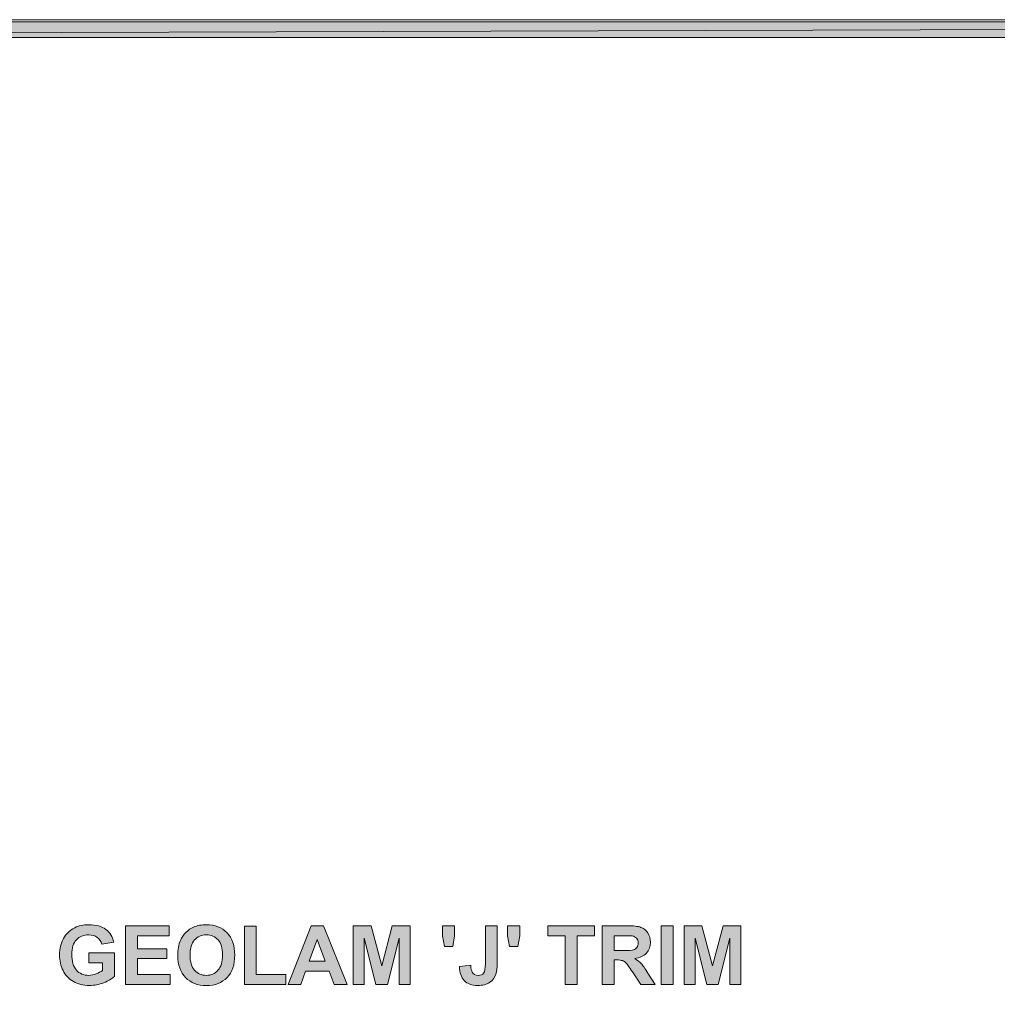
# Model space of a CAD drawing. Units: inches. Extents: x 0.2 to 8.3, y 0.4 to 10.6.
# Drawn here: x 2.7 to 4.3, y 9 to 10.6 of the extents above; entities that cross this region are included whole.
import ezdxf

# ---------------------------------------------------------------- set-up
doc = ezdxf.new("R2010")
doc.units = ezdxf.units.IN
doc.header["$MEASUREMENT"] = 0
doc.layers.add('Layer 1', color=7, linetype='Continuous')

# ---------------------------------------------------------------- blocks, each defined once
blk = doc.blocks.new('block 2')
at = {"layer": 'Layer 1', "lineweight": 0}
blk.add_lwpolyline([(8.2845, 0.3906), (8.2845, 10.5922), (0.2028, 10.5922), (0.2028, 0.3906), (8.2845, 0.3906)], dxfattribs=at)
blk = doc.blocks.new('block 3')
at = {"layer": 'Layer 1', "lineweight": 0}
blk.add_lwpolyline([(8.2845, 0.3906), (8.2845, 10.5922), (0.2028, 10.5922), (0.2028, 0.3906), (8.2845, 0.3906)], dxfattribs=at)
blk = doc.blocks.new('block 5')
at = {"layer": 'Layer 1', "true_color": 0xffffff}
h = blk.add_hatch(color=7, dxfattribs=at)
h.dxf.hatch_style = 2
h.paths.add_polyline_path([(8.2594, 10.5639), (8.2845, 0.3939), (8.2594, 0.3939)])
h.paths.add_polyline_path([(8.2845, 10.5889), (8.2594, 10.5639), (8.2845, 0.3939)])
h.paths.add_polyline_path([(0.2344, 10.5639), (8.2845, 10.5889), (8.2594, 10.5639)])
h.paths.add_polyline_path([(0.2094, 10.5889), (0.2344, 10.5639), (8.2845, 10.5889)])
h.paths.add_polyline_path([(0.2344, 0.4056), (0.2094, 10.5889), (0.2344, 10.5639)])
h.paths.add_polyline_path([(0.2094, 0.4056), (0.2344, 0.4056), (0.2094, 10.5889)])
at = {"layer": 'Layer 1', "lineweight": 0}
for points in [[(8.2845, 0.3906), (8.2845, 10.5922), (0.2028, 10.5922), (0.2028, 0.3906), (8.2845, 0.3906)], [(0.2094, 10.5889), (0.2344, 10.5639), (8.2845, 10.5889), (0.2094, 10.5889)], [(0.2094, 10.5889), (0.2344, 10.5639), (8.2845, 10.5889), (0.2094, 10.5889)], [(0.2344, 10.5639), (8.2845, 10.5889), (8.2594, 10.5639), (0.2344, 10.5639)], [(0.2344, 10.5639), (8.2845, 10.5889), (8.2594, 10.5639), (0.2344, 10.5639)]]:
    blk.add_lwpolyline(points, dxfattribs=at)
blk = doc.blocks.new('block 6')
at = {"layer": 'Layer 1', "lineweight": 0}
blk.add_lwpolyline([(8.2845, 0.3906), (8.2845, 10.5922), (0.2028, 10.5922), (0.2028, 0.3906), (8.2845, 0.3906)], dxfattribs=at)
blk = doc.blocks.new('block 8')
at = {"layer": 'Layer 1', "lineweight": 0}
blk.add_lwpolyline([(8.2845, 0.3906), (8.2845, 10.5922), (0.2028, 10.5922), (0.2028, 0.3906), (8.2845, 0.3906)], dxfattribs=at)
blk = doc.blocks.new('block 9')
at = {"layer": 'Layer 1', "lineweight": 0}
blk.add_lwpolyline([(8.2845, 0.3906), (8.2845, 10.5922), (0.2028, 10.5922), (0.2028, 0.3906), (8.2845, 0.3906)], dxfattribs=at)
blk = doc.blocks.new('block 31')
at = {"layer": 'Layer 1', "true_color": 0xffffff}
h = blk.add_hatch(color=7, dxfattribs=at)
h.dxf.hatch_style = 2
edge = h.paths.add_edge_path()
edge.add_spline(control_points=[(2.8476, 9.0867), (2.8476, 9.0867), (2.8476, 9.1025), (2.8476, 9.1025), (2.8476, 9.1025), (2.8884, 9.1025), (2.8884, 9.1025), (2.8884, 9.1025), (2.8884, 9.0651), (2.8884, 9.0651), (2.8844, 9.0613), (2.8787, 9.0579), (2.8712, 9.055), (2.8636, 9.0521), (2.856, 9.0506), (2.8483, 9.0506), (2.8385, 9.0506), (2.8299, 9.0527), (2.8227, 9.0568), (2.8154, 9.0609), (2.8099, 9.0668), (2.8062, 9.0744), (2.8025, 9.0821), (2.8007, 9.0904), (2.8007, 9.0994), (2.8007, 9.1092), (2.8028, 9.1179), (2.8069, 9.1254), (2.8109, 9.133), (2.8169, 9.1388), (2.8248, 9.1429), (2.8308, 9.146), (2.8383, 9.1476), (2.8473, 9.1476), (2.8589, 9.1476), (2.868, 9.1451), (2.8746, 9.1402), (2.8811, 9.1354), (2.8853, 9.1286), (2.8872, 9.12), (2.8872, 9.12), (2.8684, 9.1165), (2.8684, 9.1165), (2.8671, 9.1211), (2.8646, 9.1247), (2.8609, 9.1274), (2.8573, 9.1301), (2.8527, 9.1314), (2.8473, 9.1314), (2.839, 9.1314), (2.8324, 9.1288), (2.8275, 9.1235), (2.8227, 9.1183), (2.8202, 9.1105), (2.8202, 9.1002), (2.8202, 9.0891), (2.8227, 9.0807), (2.8276, 9.0751), (2.8326, 9.0696), (2.8391, 9.0668), (2.8471, 9.0668), (2.851, 9.0668), (2.855, 9.0676), (2.859, 9.0691), (2.863, 9.0707), (2.8664, 9.0726), (2.8693, 9.0748), (2.8693, 9.0748), (2.8693, 9.0867), (2.8693, 9.0867), (2.8693, 9.0867), (2.8476, 9.0867), (2.8476, 9.0867)], knot_values=[0, 0, 0, 0, 1, 1, 1, 2, 2, 2, 3, 3, 3, 4, 4, 4, 5, 5, 5, 6, 6, 6, 7, 7, 7, 8, 8, 8, 9, 9, 9, 10, 10, 10, 11, 11, 11, 12, 12, 12, 13, 13, 13, 14, 14, 14, 15, 15, 15, 16, 16, 16, 17, 17, 17, 18, 18, 18, 19, 19, 19, 20, 20, 20, 21, 21, 21, 22, 22, 22, 23, 23, 23, 24, 24, 24, 24], degree=3, periodic=1)
h = blk.add_hatch(color=7, dxfattribs=at)
h.dxf.hatch_style = 2
edge = h.paths.add_edge_path()
edge.add_spline(control_points=[(2.9894, 9.0985), (2.9894, 9.1081), (2.9908, 9.1161), (2.9937, 9.1226), (2.9958, 9.1273), (2.9987, 9.1316), (3.0024, 9.1354), (3.0061, 9.1392), (3.0101, 9.142), (3.0145, 9.1439), (3.0204, 9.1463), (3.0271, 9.1476), (3.0347, 9.1476), (3.0485, 9.1476), (3.0596, 9.1433), (3.0679, 9.1347), (3.0762, 9.1261), (3.0803, 9.1142), (3.0803, 9.099), (3.0803, 9.0838), (3.0762, 9.072), (3.068, 9.0634), (3.0598, 9.0549), (3.0488, 9.0506), (3.035, 9.0506), (3.021, 9.0506), (3.01, 9.0549), (3.0017, 9.0634), (2.9935, 9.0719), (2.9894, 9.0836), (2.9894, 9.0985)], knot_values=[0, 0, 0, 0, 1, 1, 1, 2, 2, 2, 3, 3, 3, 4, 4, 4, 5, 5, 5, 6, 6, 6, 7, 7, 7, 8, 8, 8, 9, 9, 9, 10, 10, 10, 10], degree=3, periodic=1)
edge = h.paths.add_edge_path()
edge.add_spline(control_points=[(3.0089, 9.0992), (3.0089, 9.0885), (3.0113, 9.0805), (3.0162, 9.075), (3.0211, 9.0695), (3.0274, 9.0668), (3.0349, 9.0668), (3.0425, 9.0668), (3.0487, 9.0695), (3.0535, 9.075), (3.0583, 9.0804), (3.0608, 9.0885), (3.0608, 9.0994), (3.0608, 9.1102), (3.0584, 9.1182), (3.0537, 9.1235), (3.049, 9.1287), (3.0427, 9.1314), (3.0349, 9.1314), (3.0271, 9.1314), (3.0208, 9.1287), (3.0161, 9.1234), (3.0113, 9.118), (3.0089, 9.1099), (3.0089, 9.0992)], knot_values=[0, 0, 0, 0, 1, 1, 1, 2, 2, 2, 3, 3, 3, 4, 4, 4, 5, 5, 5, 6, 6, 6, 7, 7, 7, 8, 8, 8, 8], degree=3, periodic=1)
h = blk.add_hatch(color=7, dxfattribs=at)
h.dxf.hatch_style = 2
h.paths.add_polyline_path([(2.9059, 9.0522), (2.9059, 9.146), (2.9754, 9.146), (2.9754, 9.1301), (2.9248, 9.1301), (2.9248, 9.1093), (2.9719, 9.1093), (2.9719, 9.0935), (2.9248, 9.0935), (2.9248, 9.068), (2.9772, 9.068), (2.9772, 9.0522)])
h = blk.add_hatch(color=7, dxfattribs=at)
h.dxf.hatch_style = 2
h.paths.add_polyline_path([(3.0956, 9.0522), (3.0956, 9.1452), (3.1145, 9.1452), (3.1145, 9.068), (3.1616, 9.068), (3.1616, 9.0522)])
h = blk.add_hatch(color=7, dxfattribs=at)
h.dxf.hatch_style = 2
h.paths.add_polyline_path([(3.2597, 9.0522), (3.2391, 9.0522), (3.2309, 9.0735), (3.1934, 9.0735), (3.1857, 9.0522), (3.1656, 9.0522), (3.2021, 9.146), (3.2221, 9.146)])
h.paths.add_polyline_path([(3.2248, 9.0893), (3.2119, 9.1241), (3.1992, 9.0893)])
h = blk.add_hatch(color=7, dxfattribs=at)
h.dxf.hatch_style = 2
h.paths.add_polyline_path([(3.2694, 9.0522), (3.2694, 9.146), (3.2978, 9.146), (3.3148, 9.082), (3.3316, 9.146), (3.36, 9.146), (3.36, 9.0522), (3.3424, 9.0522), (3.3424, 9.126), (3.3238, 9.0522), (3.3056, 9.0522), (3.287, 9.126), (3.287, 9.0522)])
h = blk.add_hatch(color=7, dxfattribs=at)
h.dxf.hatch_style = 2
h.paths.add_polyline_path([(3.4149, 9.1127), (3.4116, 9.1301), (3.4116, 9.146), (3.4311, 9.146), (3.4311, 9.1301), (3.4282, 9.1127)])
h = blk.add_hatch(color=7, dxfattribs=at)
h.dxf.hatch_style = 2
edge = h.paths.add_edge_path()
edge.add_spline(control_points=[(3.4802, 9.146), (3.4802, 9.146), (3.499, 9.146), (3.499, 9.146), (3.499, 9.146), (3.499, 9.0866), (3.499, 9.0866), (3.499, 9.0789), (3.4984, 9.0729), (3.497, 9.0687), (3.4952, 9.0633), (3.4918, 9.0589), (3.487, 9.0556), (3.4822, 9.0523), (3.4758, 9.0506), (3.468, 9.0506), (3.4587, 9.0506), (3.4516, 9.0532), (3.4466, 9.0584), (3.4416, 9.0636), (3.4391, 9.0712), (3.439, 9.0812), (3.439, 9.0812), (3.4569, 9.0832), (3.4569, 9.0832), (3.4571, 9.0779), (3.4579, 9.0741), (3.4593, 9.0718), (3.4613, 9.0685), (3.4644, 9.0668), (3.4686, 9.0668), (3.4728, 9.0668), (3.4758, 9.068), (3.4775, 9.0704), (3.4793, 9.0728), (3.4802, 9.0778), (3.4802, 9.0854), (3.4802, 9.0854), (3.4802, 9.146), (3.4802, 9.146)], knot_values=[0, 0, 0, 0, 1, 1, 1, 2, 2, 2, 3, 3, 3, 4, 4, 4, 5, 5, 5, 6, 6, 6, 7, 7, 7, 8, 8, 8, 9, 9, 9, 10, 10, 10, 11, 11, 11, 12, 12, 12, 13, 13, 13, 13], degree=3, periodic=1)
h = blk.add_hatch(color=7, dxfattribs=at)
h.dxf.hatch_style = 2
h.paths.add_polyline_path([(3.5189, 9.1127), (3.5155, 9.1301), (3.5155, 9.146), (3.5351, 9.146), (3.5351, 9.1301), (3.5322, 9.1127)])
h = blk.add_hatch(color=7, dxfattribs=at)
h.dxf.hatch_style = 2
h.paths.add_polyline_path([(3.6078, 9.0522), (3.6078, 9.1301), (3.58, 9.1301), (3.58, 9.146), (3.6545, 9.146), (3.6545, 9.1301), (3.6268, 9.1301), (3.6268, 9.0522)])
h = blk.add_hatch(color=7, dxfattribs=at)
h.dxf.hatch_style = 2
edge = h.paths.add_edge_path()
edge.add_spline(control_points=[(3.6668, 9.0522), (3.6668, 9.0522), (3.6668, 9.146), (3.6668, 9.146), (3.6668, 9.146), (3.7066, 9.146), (3.7066, 9.146), (3.7167, 9.146), (3.7239, 9.1451), (3.7285, 9.1434), (3.733, 9.1418), (3.7367, 9.1388), (3.7394, 9.1345), (3.7421, 9.1302), (3.7435, 9.1252), (3.7435, 9.1197), (3.7435, 9.1127), (3.7414, 9.1068), (3.7373, 9.1023), (3.7331, 9.0977), (3.7269, 9.0948), (3.7187, 9.0936), (3.7228, 9.0912), (3.7262, 9.0886), (3.7289, 9.0857), (3.7315, 9.0829), (3.7351, 9.0778), (3.7396, 9.0705), (3.7396, 9.0705), (3.7511, 9.0522), (3.7511, 9.0522), (3.7511, 9.0522), (3.7284, 9.0522), (3.7284, 9.0522), (3.7284, 9.0522), (3.7148, 9.0726), (3.7148, 9.0726), (3.7099, 9.0799), (3.7066, 9.0845), (3.7048, 9.0864), (3.703, 9.0883), (3.7011, 9.0896), (3.6991, 9.0903), (3.6971, 9.091), (3.6939, 9.0914), (3.6896, 9.0914), (3.6896, 9.0914), (3.6857, 9.0914), (3.6857, 9.0914), (3.6857, 9.0914), (3.6857, 9.0522), (3.6857, 9.0522), (3.6857, 9.0522), (3.6668, 9.0522), (3.6668, 9.0522)], knot_values=[0, 0, 0, 0, 1, 1, 1, 2, 2, 2, 3, 3, 3, 4, 4, 4, 5, 5, 5, 6, 6, 6, 7, 7, 7, 8, 8, 8, 9, 9, 9, 10, 10, 10, 11, 11, 11, 12, 12, 12, 13, 13, 13, 14, 14, 14, 15, 15, 15, 16, 16, 16, 17, 17, 17, 18, 18, 18, 18], degree=3, periodic=1)
edge = h.paths.add_edge_path()
edge.add_spline(control_points=[(3.6857, 9.1063), (3.6857, 9.1063), (3.6997, 9.1063), (3.6997, 9.1063), (3.7088, 9.1063), (3.7145, 9.1067), (3.7167, 9.1075), (3.719, 9.1082), (3.7208, 9.1096), (3.7221, 9.1114), (3.7233, 9.1133), (3.724, 9.1157), (3.724, 9.1185), (3.724, 9.1216), (3.7231, 9.1242), (3.7214, 9.1261), (3.7198, 9.1281), (3.7174, 9.1293), (3.7143, 9.1298), (3.7128, 9.13), (3.7082, 9.1301), (3.7005, 9.1301), (3.7005, 9.1301), (3.6857, 9.1301), (3.6857, 9.1301), (3.6857, 9.1301), (3.6857, 9.1063), (3.6857, 9.1063)], knot_values=[0, 0, 0, 0, 1, 1, 1, 2, 2, 2, 3, 3, 3, 4, 4, 4, 5, 5, 5, 6, 6, 6, 7, 7, 7, 8, 8, 8, 9, 9, 9, 9], degree=3, periodic=1)
h = blk.add_hatch(color=7, dxfattribs=at)
h.dxf.hatch_style = 2
h.paths.add_polyline_path([(3.7607, 9.0522), (3.7607, 9.146), (3.7797, 9.146), (3.7797, 9.0522)])
h = blk.add_hatch(color=7, dxfattribs=at)
h.dxf.hatch_style = 2
h.paths.add_polyline_path([(3.7975, 9.0522), (3.7975, 9.146), (3.8258, 9.146), (3.8428, 9.082), (3.8596, 9.146), (3.888, 9.146), (3.888, 9.0522), (3.8704, 9.0522), (3.8704, 9.126), (3.8518, 9.0522), (3.8336, 9.0522), (3.815, 9.126), (3.815, 9.0522)])
at = {"layer": 'Layer 1', "lineweight": 0}
for points in [[(2.9059, 9.0522), (2.9059, 9.146), (2.9754, 9.146), (2.9754, 9.1301), (2.9248, 9.1301), (2.9248, 9.1093), (2.9719, 9.1093), (2.9719, 9.0935), (2.9248, 9.0935), (2.9248, 9.068), (2.9772, 9.068), (2.9772, 9.0522), (2.9059, 9.0522)], [(3.0956, 9.0522), (3.0956, 9.1452), (3.1145, 9.1452), (3.1145, 9.068), (3.1616, 9.068), (3.1616, 9.0522), (3.0956, 9.0522)], [(3.2597, 9.0522), (3.2391, 9.0522), (3.2309, 9.0735), (3.1934, 9.0735), (3.1857, 9.0522), (3.1656, 9.0522), (3.2021, 9.146), (3.2221, 9.146), (3.2597, 9.0522)], [(3.2694, 9.0522), (3.2694, 9.146), (3.2978, 9.146), (3.3148, 9.082), (3.3316, 9.146), (3.36, 9.146), (3.36, 9.0522), (3.3424, 9.0522), (3.3424, 9.126), (3.3238, 9.0522), (3.3056, 9.0522), (3.287, 9.126), (3.287, 9.0522), (3.2694, 9.0522)], [(3.4149, 9.1127), (3.4116, 9.1301), (3.4116, 9.146), (3.4311, 9.146), (3.4311, 9.1301), (3.4282, 9.1127), (3.4149, 9.1127)], [(3.5189, 9.1127), (3.5155, 9.1301), (3.5155, 9.146), (3.5351, 9.146), (3.5351, 9.1301), (3.5322, 9.1127), (3.5189, 9.1127)], [(3.6078, 9.0522), (3.6078, 9.1301), (3.58, 9.1301), (3.58, 9.146), (3.6545, 9.146), (3.6545, 9.1301), (3.6268, 9.1301), (3.6268, 9.0522), (3.6078, 9.0522)], [(3.7607, 9.0522), (3.7607, 9.146), (3.7797, 9.146), (3.7797, 9.0522), (3.7607, 9.0522)], [(3.7975, 9.0522), (3.7975, 9.146), (3.8258, 9.146), (3.8428, 9.082), (3.8596, 9.146), (3.888, 9.146), (3.888, 9.0522), (3.8704, 9.0522), (3.8704, 9.126), (3.8518, 9.0522), (3.8336, 9.0522), (3.815, 9.126), (3.815, 9.0522), (3.7975, 9.0522)], [(3.2248, 9.0893), (3.2119, 9.1241), (3.1992, 9.0893), (3.2248, 9.0893)]]:
    blk.add_lwpolyline(points, dxfattribs=at)
for points, knots in [([(2.8476, 9.0867), (2.8476, 9.0867), (2.8476, 9.1025), (2.8476, 9.1025), (2.8476, 9.1025), (2.8884, 9.1025), (2.8884, 9.1025), (2.8884, 9.1025), (2.8884, 9.0651), (2.8884, 9.0651), (2.8844, 9.0613), (2.8787, 9.0579), (2.8712, 9.055), (2.8636, 9.0521), (2.856, 9.0506), (2.8483, 9.0506), (2.8385, 9.0506), (2.8299, 9.0527), (2.8227, 9.0568), (2.8154, 9.0609), (2.8099, 9.0668), (2.8062, 9.0744), (2.8025, 9.0821), (2.8007, 9.0904), (2.8007, 9.0994), (2.8007, 9.1092), (2.8028, 9.1179), (2.8069, 9.1254), (2.8109, 9.133), (2.8169, 9.1388), (2.8248, 9.1429), (2.8308, 9.146), (2.8383, 9.1476), (2.8473, 9.1476), (2.8589, 9.1476), (2.868, 9.1451), (2.8746, 9.1402), (2.8811, 9.1354), (2.8853, 9.1286), (2.8872, 9.12), (2.8872, 9.12), (2.8684, 9.1165), (2.8684, 9.1165), (2.8671, 9.1211), (2.8646, 9.1247), (2.8609, 9.1274), (2.8573, 9.1301), (2.8527, 9.1314), (2.8473, 9.1314), (2.839, 9.1314), (2.8324, 9.1288), (2.8275, 9.1235), (2.8227, 9.1183), (2.8202, 9.1105), (2.8202, 9.1002), (2.8202, 9.0891), (2.8227, 9.0807), (2.8276, 9.0751), (2.8326, 9.0696), (2.8391, 9.0668), (2.8471, 9.0668), (2.851, 9.0668), (2.855, 9.0676), (2.859, 9.0691), (2.863, 9.0707), (2.8664, 9.0726), (2.8693, 9.0748), (2.8693, 9.0748), (2.8693, 9.0867), (2.8693, 9.0867), (2.8693, 9.0867), (2.8476, 9.0867), (2.8476, 9.0867)], [0, 0, 0, 0, 1, 1, 1, 2, 2, 2, 3, 3, 3, 4, 4, 4, 5, 5, 5, 6, 6, 6, 7, 7, 7, 8, 8, 8, 9, 9, 9, 10, 10, 10, 11, 11, 11, 12, 12, 12, 13, 13, 13, 14, 14, 14, 15, 15, 15, 16, 16, 16, 17, 17, 17, 18, 18, 18, 19, 19, 19, 20, 20, 20, 21, 21, 21, 22, 22, 22, 23, 23, 23, 24, 24, 24, 24]), ([(2.9894, 9.0985), (2.9894, 9.1081), (2.9908, 9.1161), (2.9937, 9.1226), (2.9958, 9.1273), (2.9987, 9.1316), (3.0024, 9.1354), (3.0061, 9.1392), (3.0101, 9.142), (3.0145, 9.1439), (3.0204, 9.1463), (3.0271, 9.1476), (3.0347, 9.1476), (3.0485, 9.1476), (3.0596, 9.1433), (3.0679, 9.1347), (3.0762, 9.1261), (3.0803, 9.1142), (3.0803, 9.099), (3.0803, 9.0838), (3.0762, 9.072), (3.068, 9.0634), (3.0598, 9.0549), (3.0488, 9.0506), (3.035, 9.0506), (3.021, 9.0506), (3.01, 9.0549), (3.0017, 9.0634), (2.9935, 9.0719), (2.9894, 9.0836), (2.9894, 9.0985)], [0, 0, 0, 0, 1, 1, 1, 2, 2, 2, 3, 3, 3, 4, 4, 4, 5, 5, 5, 6, 6, 6, 7, 7, 7, 8, 8, 8, 9, 9, 9, 10, 10, 10, 10]), ([(3.0089, 9.0992), (3.0089, 9.0885), (3.0113, 9.0805), (3.0162, 9.075), (3.0211, 9.0695), (3.0274, 9.0668), (3.0349, 9.0668), (3.0425, 9.0668), (3.0487, 9.0695), (3.0535, 9.075), (3.0583, 9.0804), (3.0608, 9.0885), (3.0608, 9.0994), (3.0608, 9.1102), (3.0584, 9.1182), (3.0537, 9.1235), (3.049, 9.1287), (3.0427, 9.1314), (3.0349, 9.1314), (3.0271, 9.1314), (3.0208, 9.1287), (3.0161, 9.1234), (3.0113, 9.118), (3.0089, 9.1099), (3.0089, 9.0992)], [0, 0, 0, 0, 1, 1, 1, 2, 2, 2, 3, 3, 3, 4, 4, 4, 5, 5, 5, 6, 6, 6, 7, 7, 7, 8, 8, 8, 8]), ([(3.4802, 9.146), (3.4802, 9.146), (3.499, 9.146), (3.499, 9.146), (3.499, 9.146), (3.499, 9.0866), (3.499, 9.0866), (3.499, 9.0789), (3.4984, 9.0729), (3.497, 9.0687), (3.4952, 9.0633), (3.4918, 9.0589), (3.487, 9.0556), (3.4822, 9.0523), (3.4758, 9.0506), (3.468, 9.0506), (3.4587, 9.0506), (3.4516, 9.0532), (3.4466, 9.0584), (3.4416, 9.0636), (3.4391, 9.0712), (3.439, 9.0812), (3.439, 9.0812), (3.4569, 9.0832), (3.4569, 9.0832), (3.4571, 9.0779), (3.4579, 9.0741), (3.4593, 9.0718), (3.4613, 9.0685), (3.4644, 9.0668), (3.4686, 9.0668), (3.4728, 9.0668), (3.4758, 9.068), (3.4775, 9.0704), (3.4793, 9.0728), (3.4802, 9.0778), (3.4802, 9.0854), (3.4802, 9.0854), (3.4802, 9.146), (3.4802, 9.146)], [0, 0, 0, 0, 1, 1, 1, 2, 2, 2, 3, 3, 3, 4, 4, 4, 5, 5, 5, 6, 6, 6, 7, 7, 7, 8, 8, 8, 9, 9, 9, 10, 10, 10, 11, 11, 11, 12, 12, 12, 13, 13, 13, 13]), ([(3.6668, 9.0522), (3.6668, 9.0522), (3.6668, 9.146), (3.6668, 9.146), (3.6668, 9.146), (3.7066, 9.146), (3.7066, 9.146), (3.7167, 9.146), (3.7239, 9.1451), (3.7285, 9.1434), (3.733, 9.1418), (3.7367, 9.1388), (3.7394, 9.1345), (3.7421, 9.1302), (3.7435, 9.1252), (3.7435, 9.1197), (3.7435, 9.1127), (3.7414, 9.1068), (3.7373, 9.1023), (3.7331, 9.0977), (3.7269, 9.0948), (3.7187, 9.0936), (3.7228, 9.0912), (3.7262, 9.0886), (3.7289, 9.0857), (3.7315, 9.0829), (3.7351, 9.0778), (3.7396, 9.0705), (3.7396, 9.0705), (3.7511, 9.0522), (3.7511, 9.0522), (3.7511, 9.0522), (3.7284, 9.0522), (3.7284, 9.0522), (3.7284, 9.0522), (3.7148, 9.0726), (3.7148, 9.0726), (3.7099, 9.0799), (3.7066, 9.0845), (3.7048, 9.0864), (3.703, 9.0883), (3.7011, 9.0896), (3.6991, 9.0903), (3.6971, 9.091), (3.6939, 9.0914), (3.6896, 9.0914), (3.6896, 9.0914), (3.6857, 9.0914), (3.6857, 9.0914), (3.6857, 9.0914), (3.6857, 9.0522), (3.6857, 9.0522), (3.6857, 9.0522), (3.6668, 9.0522), (3.6668, 9.0522)], [0, 0, 0, 0, 1, 1, 1, 2, 2, 2, 3, 3, 3, 4, 4, 4, 5, 5, 5, 6, 6, 6, 7, 7, 7, 8, 8, 8, 9, 9, 9, 10, 10, 10, 11, 11, 11, 12, 12, 12, 13, 13, 13, 14, 14, 14, 15, 15, 15, 16, 16, 16, 17, 17, 17, 18, 18, 18, 18]), ([(3.6857, 9.1063), (3.6857, 9.1063), (3.6997, 9.1063), (3.6997, 9.1063), (3.7088, 9.1063), (3.7145, 9.1067), (3.7167, 9.1075), (3.719, 9.1082), (3.7208, 9.1096), (3.7221, 9.1114), (3.7233, 9.1133), (3.724, 9.1157), (3.724, 9.1185), (3.724, 9.1216), (3.7231, 9.1242), (3.7214, 9.1261), (3.7198, 9.1281), (3.7174, 9.1293), (3.7143, 9.1298), (3.7128, 9.13), (3.7082, 9.1301), (3.7005, 9.1301), (3.7005, 9.1301), (3.6857, 9.1301), (3.6857, 9.1301), (3.6857, 9.1301), (3.6857, 9.1063), (3.6857, 9.1063)], [0, 0, 0, 0, 1, 1, 1, 2, 2, 2, 3, 3, 3, 4, 4, 4, 5, 5, 5, 6, 6, 6, 7, 7, 7, 8, 8, 8, 9, 9, 9, 9])]:
    blk.add_open_spline(points, degree=3, knots=knots, dxfattribs=at)
blk = doc.blocks.new('block 11')
at = {"layer": 'Layer 1', "lineweight": 0}
blk.add_lwpolyline([(8.2845, 0.3906), (8.2845, 10.5922), (0.2028, 10.5922), (0.2028, 0.3906), (8.2845, 0.3906)], dxfattribs=at)
at = {"layer": 'Layer 1'}
blk.add_blockref('block 31', (0, 0), dxfattribs=at)

msp = doc.modelspace()

# ---------------------------------------------------------------- block references
at = {"layer": 'Layer 1'}
for name in ['block 2', 'block 3', 'block 5', 'block 6', 'block 8', 'block 9', 'block 11']:
    msp.add_blockref(name, (0, 0), dxfattribs=at)

doc.saveas('drawing.dxf')
